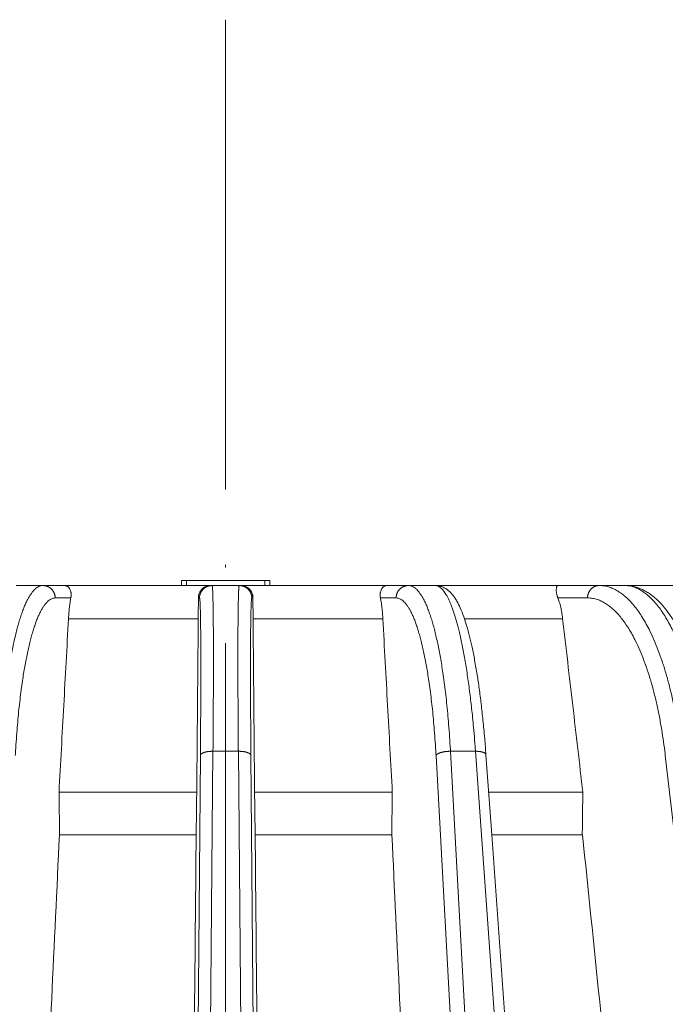
# Model space of a CAD drawing. Units: millimetres. Extents: x 2673 to 4786, y 0 to 1485.
# Drawn here: x 3279 to 3305, y 1129 to 1168 of the extents above; entities that cross this region are included whole.
import ezdxf

# ---------------------------------------------------------------- set-up
doc = ezdxf.new("R2010")
doc.units = ezdxf.units.MM
doc.linetypes.add('ACAD_ISO04W100', pattern=[30, 24, -3, 0, -3])
for name, color, linetype, lineweight in [('вспомогательный', 140, 'Continuous', 20), ('Оси', 10, 'ACAD_ISO04W100', 13), ('Основной', 7, 'Continuous', 30)]:
    doc.layers.add(name, color=color, linetype=linetype, lineweight=lineweight)

# ---------------------------------------------------------------- blocks, each defined once
blk = doc.blocks.new('157 маск')
at = {"layer": 'вспомогательный', "linetype": 'Continuous'}
for p, q in [((22359.62527486273, 2905.679263315936), (22359.82527486273, 2905.679263315936)), ((22362.92527486273, 2905.679263315936), (22359.82527486273, 2905.679263315936)), ((22363.12527486273, 2905.679263315936), (22362.92527486273, 2905.679263315936))]:
    blk.add_line(p, q, dxfattribs=at)
blk.add_wipeout([(22276.72649344258, 2831.0808633159363), (22276.726493442588, 2829.5828633159363), (22288.22527486273, 2829.5828633159363), (22288.22573063066, 2809.585352160845), (22288.240678749262, 2809.4144823540205), (22288.72853330323, 2806.6451428717687), (22288.841868628493, 2806.224642867921), (22289.027031465994, 2805.825714984807), (22289.277163720173, 2805.47128817669), (22289.584753302195, 2805.163155140879), (22289.941679035026, 2804.91365385316), (22290.336977329545, 2804.7295332917274), (22290.75846642018, 2804.6168042652857), (22291.190893403334, 2804.579263315936), (22295.18443464561, 2804.5792633159363), (22295.269171201773, 2804.9092248362285), (22295.300640762995, 2805.251208215792), (22295.302061968952, 2805.284109484506), (22295.325903431083, 2805.9485297018146), (22295.625307097787, 2819.259196930076), (22295.668733114297, 2819.9685151548915), (22295.719287441643, 2820.3249455659243), (22295.760096356484, 2820.4924045874363), (22295.852471669295, 2820.628463315936), (22298.02174425423, 2820.6291634580307), (22298.022708371704, 2820.6280629447824), (22298.188361226752, 2820.3109305806493), (22298.282479308262, 2819.9780873814066), (22298.366293620784, 2819.2874749651455), (22298.78329558556, 2807.5998031661957), (22298.58556783753, 2807.3181037987806), (22298.523326859115, 2807.20461559268), (22298.439640901786, 2806.9324731975244), (22298.438510402048, 2806.944610026364), (22298.473511610988, 2805.998663578491), (22298.564156336844, 2805.4675024264434), (22298.793166875203, 2805.025808012734), (22298.985277673444, 2804.828331626612), (22299.070561601246, 2804.764292120121), (22299.163573019487, 2804.709691935603), (22299.240683419775, 2804.672865020222), (22299.30250537353, 2804.6476723582628), (22299.364314580114, 2804.626753118546), (22299.671908349013, 2804.5794551904037), (22306.83727695391, 2804.5807075651924), (22307.04411637058, 2804.633989557654), (22307.198719698878, 2804.7381246904324), (22307.45398887809, 2805.0712348917596), (22307.504507889586, 2805.1755972799465), (22307.551030334558, 2805.2907530099183), (22307.59067718634, 2805.41204408081), (22307.592245308253, 2805.4129727869586), (22307.624445418503, 2805.5429824851753), (22307.67488662303, 2805.8988591431803), (22307.678301498676, 2805.9485297018146), (22308.51985892324, 2819.259196930057), (22308.58222817761, 2819.6679550248496), (22308.58222817761, 2819.6679550248496), (22308.58222817761, 2819.6679550248496), (22308.62980991761, 2819.8355209518545), (22308.70368187847, 2820.026974696197), (22308.804324297405, 2820.2055441922644), (22308.896014187394, 2820.3268122050818), (22308.969865471932, 2820.4073272787064), (22309.044094707002, 2820.473220061323), (22309.126010958407, 2820.530675265607), (22309.20658555011, 2820.573624457499), (22309.291708028235, 2820.605053660407), (22309.463735236575, 2820.628463315936), (22319.257190074433, 2820.628463315936), (22319.28587306977, 2820.6275137934826), (22319.349155364318, 2820.625418880408), (22319.445221199818, 2820.607357422975), (22319.53834747675, 2820.5782016482135), (22319.714327099897, 2820.49003472314), (22319.799104148846, 2820.4297771932165), (22319.883824039007, 2820.356979981335), (22319.968724630344, 2820.268487368583), (22320.047207718864, 2820.1683793624825), (22320.12058216552, 2820.055724607533), (22320.18067887592, 2819.942784675528), (22320.23527687613, 2819.818711097473), (22320.27989993806, 2819.690975315463), (22320.356183780674, 2819.2675932165357), (22320.36911931553, 2819.0847707350363), (22320.395149075375, 2818.7172293102526), (22321.307259306057, 2805.921217954867), (22321.307259306057, 2805.921217954867), (22321.317034579322, 2805.8240277402656), (22321.34484961085, 2805.699066190835), (22321.37733431918, 2805.56545751309), (22321.42370555738, 2805.4383750083525), (22321.48067629757, 2805.309734511102), (22321.549177829387, 2805.197440704108), (22321.623163881308, 2805.091045868846), (22321.706095883328, 2804.992184777038), (22321.799131969263, 2804.899622786923), (22321.89755784543, 2804.8189759345432), (22322.00797699655, 2804.745671469557), (22322.122321625116, 2804.6856788633427), (22322.244499209086, 2804.637805055675), (22322.348093536413, 2804.605520817364), (22322.43115377814, 2804.5938979519174), (22322.494569003942, 2804.585480195581), (22322.55746517132, 2804.5802410956594), (22322.621205690906, 2804.5792633159363), (22333.053930948914, 2804.5792633159363), (22333.140453265754, 2804.5848520716245), (22333.314855543613, 2804.5941612137076), (22333.506450806155, 2804.6594741212375), (22333.660816112846, 2804.7331287906777), (22333.769234424184, 2804.7988628212343), (22333.87721633225, 2804.8792971949506), (22334.00864630988, 2804.997970871002), (22334.154882317907, 2805.174000060482), (22334.26455509428, 2805.3687031379295), (22334.333450164606, 2805.538323248476), (22334.374006309055, 2805.6708416981833), (22334.404214877573, 2805.8103487856374), (22334.418760215147, 2805.9485297018146), (22335.592240545455, 2819.2591969300574), (22335.592240545455, 2819.393853080116), (22335.623591236857, 2819.533732554267), (22335.667017996224, 2819.670019763007), (22335.719333227207, 2819.794444059985), (22335.781025231892, 2819.913275743765), (22335.856648926816, 2820.0317994009556), (22335.943103151538, 2820.141907760205), (22336.066540758125, 2820.272435541736), (22336.066540758125, 2820.272435541736), (22336.23755182863, 2820.4103353003934), (22336.430401396625, 2820.512718406829), (22336.595065694095, 2820.5722448028696), (22336.595065694095, 2820.5722448028696), (22336.72510424996, 2820.6051750239276), (22336.857776272038, 2820.625108540529), (22336.984653924534, 2820.628463315936), (22351.697647000892, 2820.6352701167025), (22352.254252619987, 2820.526254931203), (22352.720205155147, 2820.233096190772), (22353.05764006297, 2819.7894563271116), (22353.2075947279, 2819.26014009269), (22354.1996428988, 2807.8799898435013), (22354.210286526963, 2807.755254481013), (22354.36835446326, 2805.9485297018146), (22354.520061026276, 2805.41223461747), (22354.848968698156, 2804.9735510346654), (22355.319184851283, 2804.6817631804297), (22355.862646510395, 2804.5792633159363), (22366.88843884761, 2804.579302428747), (22367.43435682444, 2804.6815522748657), (22367.904979036426, 2804.9756600903493), (22368.233277620027, 2805.416030917695), (22368.380981469905, 2805.94902370441), (22368.518733775545, 2807.5954771236497), (22368.54868702421, 2807.8657632719105), (22369.54672343838, 2819.259223829583), (22369.696510701036, 2819.7923035522836), (22370.0282607849, 2820.2348888881097), (22370.501928438294, 2820.5285748924657), (22371.041019796092, 2820.628463315936), (22385.76589580088, 2820.628463315936), (22386.026733072496, 2820.613654898056), (22386.23637574099, 2820.5473417381145), (22386.394887911025, 2820.4731149325626), (22386.505805859342, 2820.407241347426), (22386.613937890972, 2820.3289740115447), (22386.7177230255, 2820.237784958194), (22386.812355156213, 2820.136141259924), (22386.895646756588, 2820.0284574881944), (22386.967869293727, 2819.9161625321817), (22387.030085365084, 2819.7972194280637), (22387.083751935043, 2819.6693981305043), (22387.125904712433, 2819.5369366659174), (22387.157661170386, 2819.39742268853), (22387.173572960175, 2819.2591969300574), (22388.33178951031, 2805.9485297018146), (22388.345703035193, 2805.814072582523), (22388.373887339374, 2805.6817730512716), (22388.414588380117, 2805.54546133124), (22388.46691680824, 2805.4139434392036), (22388.530967156843, 2805.288846312683), (22388.60131641064, 2805.177142375899), (22388.680150827106, 2805.0722759931164), (22388.769952653496, 2804.9731323882593), (22388.870565634585, 2804.881595502471), (22388.978260512886, 2804.79797214875), (22389.089725256574, 2804.7331872506406), (22389.209332965842, 2804.675884375809), (22389.209332965842, 2804.675884375809), (22389.328441153226, 2804.6337821635534), (22389.448228515197, 2804.603200856102), (22389.56751026347, 2804.587488391233), (22389.651370989, 2804.5806844328436), (22389.696618776543, 2804.5792633159363), (22400.129344034558, 2804.5792633159363), (22400.15208211985, 2804.5796362488472), (22400.19741850289, 2804.5803390247434), (22400.260000541686, 2804.5859055297965), (22400.326748247935, 2804.596135519562), (22400.40735093051, 2804.6110043621447), (22400.511017466622, 2804.639462738597), (22400.630463698446, 2804.687075535797), (22400.32221160744, 2804.5943461816514), (22400.511017466622, 2804.639462738597), (22400.630463698446, 2804.687075535797), (22400.742051035042, 2804.745328035661), (22400.853081781297, 2804.8188472376814), (22400.953754438386, 2804.901737409381), (22401.077704221927, 2805.0256120083295), (22401.210330077218, 2805.200355263158), (22401.313232872653, 2805.4008332462486), (22401.373320290117, 2805.566585802765), (22401.409190517275, 2805.6975260157037), (22401.43465412655, 2805.8282084188486), (22401.4472829923, 2805.9643596866867), (22402.394368493588, 2819.2674571872285), (22402.405241683595, 2819.363348915148), (22402.4266816123, 2819.5542966180656), (22402.49666346245, 2819.7756934567815), (22402.570126446557, 2819.9443173334744), (22402.634572447, 2820.064101646868), (22402.707717340145, 2820.1744929545775), (22402.783810374538, 2820.2734846071685), (22402.86672209337, 2820.356977145189), (22402.951428401248, 2820.4297627519727), (22403.036219910588, 2820.4900338161406), (22403.12202043659, 2820.53865659425), (22403.21224799763, 2820.578218286242), (22403.30536534516, 2820.607365250694), (22403.401405793655, 2820.6254197574117), (22403.497954027505, 2820.628559446264), (22413.315748623267, 2820.6272284144175), (22413.374026064812, 2820.624741134735), (22413.46297988915, 2820.6041459820435), (22413.54797166608, 2820.5717746162613), (22413.62819457242, 2820.5280849949154), (22413.70606662805, 2820.4735115890153), (22413.78019547927, 2820.4078031757285), (22413.854120555952, 2820.327326043571), (22413.92151167259, 2820.2382822492054), (22413.984705646606, 2820.1371978264488), (22414.038951588824, 2820.032948197126), (22414.08895895923, 2819.9179272041283), (22414.147130603666, 2819.7533794051806), (22414.230690802226, 2819.2591969300574), (22415.075666063498, 2805.898827648141), (22415.08196586706, 2805.8072162588287), (22415.10162125084, 2805.6681771761), (22415.126864200058, 2805.5396139452114), (22415.17047571276, 2805.372195949798), (22415.238741353438, 2805.1813799706224), (22415.33111235571, 2805.0053545025844), (22415.416245288132, 2804.883595083946), (22415.483032987562, 2804.8046314922162), (22415.553607466365, 2804.7365799658924), (22415.62554865194, 2804.6814234106478), (22415.70183656209, 2804.6363082684657), (22415.782132839835, 2804.6029396469285), (22415.86415740118, 2804.582655668096), (22415.917619402346, 2804.580323106669), (22415.94190981243, 2804.5792633159363), (22423.065208808996, 2804.5792633159363), (22423.105749282004, 2804.5798424214663), (22423.146673471547, 2804.581688488106), (22423.188109390772, 2804.5881866711693), (22423.23070094706, 2804.595186444494), (22423.271999095665, 2804.6054114650206), (22423.31416735407, 2804.6175615124343), (22423.356276775834, 2804.632144805966), (22423.398165118168, 2804.649189039002), (22423.449026116017, 2804.647998817885), (22423.51081624391, 2804.6732864678424), (22423.57313440767, 2804.7031541706847), (22423.638705074205, 2804.7397438826074), (22423.711677659834, 2804.7887977565265), (22423.778677370756, 2804.8388878290716), (22423.83103353881, 2804.8868320624806), (22423.87532643319, 2804.9308552840266), (22423.91743750529, 2804.977185380584), (22423.97455311186, 2805.04670445305), (22424.04055530944, 2805.1423917682705), (22424.04055530944, 2805.1423917682705), (22424.105543708476, 2805.261609060138), (22424.15470444258, 2805.3746946580172), (22424.187838767146, 2805.4696063521906), (22424.210348526834, 2805.5468247615277), (22424.226160454728, 2805.609573839042), (22424.239979175705, 2805.6735039858854), (22424.251195599052, 2805.735605683843), (22424.26094024156, 2805.801521884774), (22424.27396280025, 2805.937652552957), (22424.277038114476, 2805.998663578495), (22424.312106396665, 2806.9487255677686), (22424.29177631776, 2807.060984517846), (22424.26630409615, 2807.127363044744), (22424.2269806382, 2807.2088735318503), (22424.164981651975, 2807.318106803935), (22424.00573272959, 2807.5483792116506), (22423.9672541399, 2807.599803166194), (22424.38490253798, 2819.2852057686055), (22424.392362592786, 2819.430801520212), (22424.402499177508, 2819.55278934367), (22424.418919391144, 2819.6954625120275), (22424.436558304824, 2819.8139634062563), (22424.449305360704, 2819.88659952544), (22424.465103822193, 2819.965569980486), (22424.48221168096, 2820.0413767347427), (22424.500533398965, 2820.1139056720986), (22424.519973332855, 2820.18304235665), (22424.5371846795, 2820.2382450631862), (22424.551760367405, 2820.2815231428517), (22424.563546002457, 2820.3147367419892), (22424.591169701536, 2820.3859301410994), (22424.67264428287, 2820.550325864082), (22424.702786534453, 2820.596354062297), (22424.728190892496, 2820.628463315936), (22426.89807805617, 2820.628463315936), (22426.96117164001, 2820.5677490397675), (22426.98262228923, 2820.5162822258803), (22427.004610272557, 2820.444294202211), (22427.027044079743, 2820.346959023902), (22427.05219382029, 2820.20664684941), (22427.076813870226, 2820.0199824186047), (22427.09478843358, 2819.8292634828094), (22427.12524262771, 2819.2591969300593), (22427.424646294374, 2805.9485297018146), (22427.428651385202, 2805.678605779486), (22427.439174632364, 2805.4212742046107), (22427.453434159597, 2805.1871691984657), (22427.472165577943, 2804.9842523797497), (22427.490893169383, 2804.817279501679), (22427.515230946858, 2804.6980029092083), (22427.56611507986, 2804.5792633159363), (22431.58228089601, 2804.579439257769), (22431.733507006964, 2804.584227078081), (22431.879738123906, 2804.5974731630467), (22432.10425176818, 2804.6350228153683), (22432.363938192142, 2804.7054190656004), (22432.65075339617, 2804.822833103759), (22432.920915548788, 2804.9747620288767), (22433.202435174164, 2805.182611660048), (22433.479428826988, 2805.458671574946), (22433.718078328868, 2805.796480761625), (22433.891354370728, 2806.1515005084775), (22433.97305759246, 2806.4132011761976), (22434.021641217656, 2806.645142871769), (22434.14369938603, 2807.3374776372757), (22434.26575701724, 2808.029812481669), (22434.38781426202, 2808.7221473789828), (22434.469185409693, 2809.183704027945), (22434.5098709762, 2809.414482354022), (22434.524077287864, 2809.58507375088), (22434.523983424573, 2829.5828633159363), (22446.024056282873, 2829.5828633159363), (22446.024056282873, 2831.080863315937), (22445.875385067782, 2831.436927261646), (22445.52405628287, 2831.5808633159363), (22439.125274862727, 2831.5808633159363), (22439.124766213732, 2832.4797432733853), (22438.973602723396, 2834.2149754119746), (22438.51290162916, 2835.8970999097924), (22415.587164162418, 2898.898275263412), (22414.987097119047, 2900.230949267818), (22414.33435751097, 2901.241081488901), (22414.124831142202, 2901.5801121905097), (22413.270686342443, 2902.521383743413), (22412.932845375766, 2902.8472328469798), (22412.483947312492, 2903.215684875424), (22411.90693768071, 2903.6872697269428), (22410.865802778608, 2904.3008994789416), (22410.617903848124, 2904.447373396368), (22410.3637110054, 2904.549662597172), (22409.19669785852, 2905.0185056762857), (22407.726358747554, 2905.361016319788), (22406.196105464962, 2905.474931830088), (22316.553532493108, 2905.4613027323417), (22316.55474361319, 2905.4773569781187), (22315.604620332837, 2905.4040862720426), (22315.042816194073, 2905.3637580921786), (22313.532277256545, 2905.012283962016), (22312.101122825006, 2904.43197728986), (22310.812901110134, 2903.6630155865428), (22309.642233433555, 2902.704449777011), (22308.582825883008, 2901.5214804424177), (22307.79872623561, 2900.308140705951), (22307.158412068035, 2898.8994647491927), (22284.22834865487, 2835.8897239133703), (22284.014031881794, 2835.107211420167), (22283.774660187257, 2834.2103354894643), (22283.634694829016, 2832.4807537500005), (22283.62527486273, 2831.5808633159363), (22277.226493442584, 2831.5808633159363), (22277.139861539476, 2831.5729613534354), (22277.054995238963, 2831.550605363155), (22276.973783468107, 2831.5131696247263), (22276.90495649234, 2831.464134080001), (22276.842423428785, 2831.4013896733377), (22276.794508483996, 2831.33210719403), (22276.75694803999, 2831.251752172378), (22276.73359965586, 2831.1660190587136)]).dxf.layer = 'вспомогательный'
for p, q in [((22354.1231585583, 2905.479263315936), (22353.06159054425, 2905.479263315936)), ((22354.98561164265, 2905.479263315936), (22354.1231585583, 2905.479263315936)), ((22359.62527486273, 2905.479263315936), (22354.98561164265, 2905.479263315936)), ((22359.62527486273, 2905.479263315936), (22359.62527486273, 2905.679263315936)), ((22359.82527486273, 2905.479263315936), (22359.62527486273, 2905.479263315936)), ((22359.82527486273, 2905.479263315936), (22359.82527486273, 2905.679263315936)), ((22360.77360049983, 2905.479263315936), (22359.82527486273, 2905.479263315936)), ((22360.77360049983, 2905.479263315936), (22360.83630265683, 2905.479263315936)), ((22361.91424706862, 2905.479263315936), (22360.83630265683, 2905.479263315936)), ((22361.97694922562, 2905.479263315936), (22361.91424706862, 2905.479263315936)), ((22362.92527486273, 2905.479263315936), (22361.97694922562, 2905.479263315936)), ((22362.92527486273, 2905.479263315936), (22362.92527486273, 2905.679263315936)), ((22363.12527486273, 2905.479263315936), (22362.92527486273, 2905.479263315936)), ((22363.12527486273, 2905.679263315936), (22363.12527486273, 2905.479263315936)), ((22367.7649380828, 2905.479263315936), (22363.12527486273, 2905.479263315936)), ((22367.7649380828, 2905.479263315936), (22368.62739116715, 2905.479263315936)), ((22369.6889591812, 2905.479263315936), (22368.62739116715, 2905.479263315936)), ((22374.56212898215, 2905.479263315936), (22369.6889591812, 2905.479263315936)), ((22374.56212898215, 2905.479263315936), (22376.19812779332, 2905.479263315936)), ((22376.19812779332, 2905.479263315936), (22377.21106420269, 2905.479263315936)), ((22380.95864399196, 2905.479263315936), (22377.21106420269, 2905.479263315936)), ((22355.23384650704, 2904.986100145942), (22354.61429045513, 2904.986100145942)), ((22360.2913525874, 2904.986100145942), (22360.33639561819, 2904.986100145942)), ((22362.45919713805, 2904.986100145942), (22362.41415410726, 2904.986100145942)), ((22367.51670321841, 2904.986100145954), (22368.13625927032, 2904.986100145942)), ((22374.55544965655, 2904.986100145942), (22375.73069383244, 2904.986100145942)), ((22360.28777466932, 2904.163303602646), (22355.13936306147, 2904.163303602646)), ((22367.61118666398, 2904.163303602667), (22362.46277505613, 2904.163303602646)), ((22374.74512363409, 2904.163303602587), (22370.84795198472, 2904.163303602587)), ((22360.32241622345, 2835.899633294855), (22360.87220742339, 2898.899464749193)), ((22361.87834230206, 2898.899464749193), (22360.87220742339, 2898.899464749193)), ((22362.428133502, 2835.899633294855), (22361.87834230206, 2898.899464749193)), ((22371.28535900038, 2898.899464749193), (22370.2945095713, 2898.899464749193)), ((22373.73483466054, 2835.899633294855), (22370.2945095713, 2898.899464749193)), ((22375.80856136211, 2835.899633294855), (22371.28535900038, 2898.899464749193)), ((22359.82250918481, 2835.735460053197), (22360.37230038476, 2898.735291507536)), ((22362.92804054064, 2835.735460053197), (22362.37824934069, 2898.735291507536)), ((22373.16211480812, 2835.735460053197), (22369.72178971888, 2898.735291507536)), ((22371.93116075786, 2895.579263315936), (22371.70248730149, 2898.764261036024)), ((22386.14358326412, 2835.735460053197), (22378.81767442264, 2898.735291507536)), ((22360.22764903806, 2897.274705839448), (22354.76332130205, 2897.274705839448)), ((22367.9872284234, 2897.274705839439), (22362.52290068739, 2897.274705839439)), ((22375.54590694562, 2897.27470583944), (22371.80943297781, 2897.274705839439)), ((22354.7862690534, 2895.579263315936), (22354.78026675876, 2895.579263315994)), ((22360.20445362148, 2895.579263315938), (22354.7862690534, 2895.579263315936)), ((22360.20489000095, 2895.579263316961), (22360.20445362148, 2895.579263315938)), ((22362.54609610397, 2895.579263315936), (22362.5456597245, 2895.579263315993)), ((22367.96428067205, 2895.579263315936), (22362.54609610397, 2895.579263315936)), ((22367.97028296667, 2895.579263316203), (22367.96428067205, 2895.579263315936)), ((22375.5239041153, 2895.579263315936), (22371.93116075786, 2895.579263315936)), ((22373.79837290369, 2869.572456396989), (22371.93116075786, 2895.579263315936)), ((22375.53528994841, 2895.579263316048), (22375.5239041153, 2895.579263315936))]:
    blk.add_line(p, q, dxfattribs=at)
for points in [[(22354.1231585583, 2905.479263315936), (22354.11644815582, 2905.479198467071), (22354.1097394968, 2905.479003946197), (22354.04243500306, 2905.469850571551), (22353.97537243752, 2905.447600475581), (22353.90861818993, 2905.412250603666), (22353.83314886881, 2905.356114298804), (22353.75845384611, 2905.283229491184), (22353.68462679351, 2905.193720690437), (22353.61176138269, 2905.087712406192), (22353.53995128533, 2904.965329148078), (22353.46929017309, 2904.826695425725), (22353.39995991617, 2904.672144225414), (22353.33213568131, 2904.502089679483), (22353.26590101086, 2904.316777861292), (22353.20133944715, 2904.116454844203), (22353.13853453252, 2903.901366701576), (22353.0775698093, 2903.671759506772), (22353.01860288312, 2903.428199151774), (22352.96178208791, 2903.171326123168), (22352.90717571795, 2902.901493097389), (22352.85485206751, 2902.619052750873), (22352.80487943087, 2902.324357760057), (22352.75732610228, 2902.017760801375), (22352.70363177692, 2901.635232426842), (22352.65377526364, 2901.237984392539), (22352.60784099332, 2900.826773031098), (22352.56591339684, 2900.402354675152), (22352.52807690506, 2899.965485657332), (22352.49131312374, 2899.471894589865), (22352.45980441826, 2898.966926986334), (22352.45791070279, 2898.933218173952), (22352.45604015415, 2898.899464749193)], [(22354.61429045513, 2904.986100145942), (22354.61351154884, 2905.008225397121), (22354.61173291816, 2905.030675322235), (22354.60890882582, 2905.053387040557), (22354.60499929093, 2905.076291398605), (22354.5999682338, 2905.099313523402), (22354.59378743381, 2905.122373282367), (22354.58643384737, 2905.145385680004), (22354.577894206, 2905.168262126702), (22354.56816147621, 2905.190910497452), (22354.55723988653, 2905.213237344095), (22354.5451405761, 2905.23514741782), (22354.53188677366, 2905.256546875827), (22354.51750877273, 2905.277342080882), (22354.50204895267, 2905.297443747555), (22354.48555630865, 2905.316764878361), (22354.46809101525, 2905.335225684034), (22354.44971881072, 2905.352750595956), (22354.4305148577, 2905.369273700496), (22354.41055831709, 2905.384734871144), (22354.3899353491, 2905.399085397496), (22354.36873420028, 2905.412283390351), (22354.34704729432, 2905.424299272167), (22354.32496709659, 2905.435110702242), (22354.30258734652, 2905.444707628244), (22354.27999986831, 2905.453087037399), (22354.2572950776, 2905.460257337817), (22354.23455979416, 2905.466233254697), (22354.21187720451, 2905.471039399256), (22354.18932562378, 2905.474705596611), (22354.16697811096, 2905.47726959152), (22354.14490204156, 2905.478773027126), (22354.1231585583, 2905.479263315936)], [(22354.98561164265, 2905.479263315936), (22355.01430218457, 2905.477070004933), (22355.03795097568, 2905.471910524143), (22355.06611941923, 2905.461604359368), (22355.08877771764, 2905.449752136362), (22355.11113308479, 2905.434561220834), (22355.13640243894, 2905.412500080758), (22355.16066136229, 2905.385252132257), (22355.17882133678, 2905.359732594533), (22355.21098043619, 2905.297420883989), (22355.23336295826, 2905.225553680404), (22355.24104027922, 2905.182912186366), (22355.2452654959, 2905.138469207184), (22355.24593376882, 2905.093210831533), (22355.24208959325, 2905.038243360157), (22355.2387031643, 2905.013301944959), (22355.23384650704, 2904.986100145942)], [(22360.77360049983, 2905.479263315936), (22360.73500348253, 2905.477687540512), (22360.69040092589, 2905.471897821003), (22360.65213217923, 2905.463425997438), (22360.60851289064, 2905.449583488373), (22360.56850647115, 2905.432623629101), (22360.53015402655, 2905.412070543138), (22360.48979722297, 2905.385175886408), (22360.45770457301, 2905.35917117607), (22360.4253851222, 2905.327825712586), (22360.39995842177, 2905.298516565136), (22360.37200943772, 2905.259875603743), (22360.35117029984, 2905.224810422745), (22360.32918006067, 2905.178470207165), (22360.31438464782, 2905.137652710368), (22360.30157102936, 2905.088091507524), (22360.29386411708, 2905.037382582957), (22360.29201368444, 2905.012925495023), (22360.2913525874, 2904.986100145942)], [(22360.83630265683, 2905.479263315936), (22360.81417067866, 2905.478773026948), (22360.79170017235, 2905.47726959152), (22360.7689533718, 2905.474705596273), (22360.74599885863, 2905.471039399256), (22360.7229109936, 2905.466233254045), (22360.69976949625, 2905.460257337817), (22360.67665903259, 2905.453087036239), (22360.65366798223, 2905.444707628244), (22360.63088836584, 2905.435110700383), (22360.60841366056, 2905.424299272167), (22360.58633926669, 2905.41228338767), (22360.56475931719, 2905.399085397496), (22360.54376787042, 2905.384734867642), (22360.52345476723, 2905.369273700496), (22360.50390768917, 2905.352750591795), (22360.48520722973, 2905.335225684034), (22360.46742987657, 2905.316764873841), (22360.45064255974, 2905.297443747555), (22360.43490651275, 2905.277342076415), (22360.42027162104, 2905.256546875827), (22360.40678100781, 2905.235147413789), (22360.39446551955, 2905.213237344095), (22360.38334878997, 2905.19091049416), (22360.37344216565, 2905.168262126702), (22360.36474994378, 2905.145385677606), (22360.35726497069, 2905.122373282367), (22360.35097373656, 2905.099313521893), (22360.3458527893, 2905.076291398605), (22360.3418734017, 2905.053387039799), (22360.33899885114, 2905.030675322235), (22360.33718844118, 2905.008225396897), (22360.33639561819, 2904.986100145942)], [(22360.83630265683, 2905.479263315936), (22360.84062814593, 2905.473459457598), (22360.84513701469, 2905.454084543167), (22360.84976425974, 2905.418193563513), (22360.85444487773, 2905.362841509508), (22360.85882998178, 2905.290533038099), (22360.86272035363, 2905.20661128149), (22360.86614479904, 2905.114231635808), (22360.86913212377, 2905.01654949718), (22360.87265286988, 2904.876079802377), (22360.87585210086, 2904.717882611044), (22360.87872628951, 2904.542239454206), (22360.88127190861, 2904.349431862887), (22360.88348543097, 2904.139741368111), (22360.88536332937, 2903.913449500904), (22360.8869020766, 2903.670837792289), (22360.88826215492, 2903.368030094629), (22360.88914914728, 2903.045158202148), (22360.88956265966, 2902.702904695689), (22360.88950229809, 2902.341952156095), (22360.88896766856, 2901.962983164206), (22360.88795837707, 2901.566680300865), (22360.88678093343, 2901.230425833269), (22360.8853604796, 2900.899361591756), (22360.88373980613, 2900.575537892014), (22360.88196170357, 2900.261005049729), (22360.88006896246, 2899.957813380588), (22360.87810437335, 2899.668013200277), (22360.87611072677, 2899.393654824483), (22360.87413081327, 2899.136788568892), (22360.87220742339, 2898.899464749193)], [(22361.91424706862, 2905.479263315936), (22361.91378272114, 2905.479198467071), (22361.91332006426, 2905.479003946197), (22361.91193560824, 2905.477632907794), (22361.91056663803, 2905.475083356913), (22361.90921327888, 2905.471355211081), (22361.90787565603, 2905.466448387823), (22361.90655389474, 2905.460362804663), (22361.90524812024, 2905.453098379127), (22361.90395845779, 2905.444655028741), (22361.90268503263, 2905.43503267103), (22361.90142797002, 2905.424231223518), (22361.90018739519, 2905.412250603732), (22361.89897557674, 2905.39922800397), (22361.89778095761, 2905.385059356689), (22361.89660362633, 2905.369746872298), (22361.8954436714, 2905.353292761211), (22361.89430118134, 2905.335699233839), (22361.89317624464, 2905.316968500595), (22361.89206894983, 2905.297102771888), (22361.8909793854, 2905.276104258131), (22361.88990763988, 2905.253975169737), (22361.88885380177, 2905.230717717116), (22361.88781795957, 2905.206334110682), (22361.8868002018, 2905.180826560845), (22361.88580061697, 2905.154197278016), (22361.88481929358, 2905.126448472609), (22361.88385632015, 2905.097582355034), (22361.88291178519, 2905.067601135704), (22361.88198577719, 2905.03650702503), (22361.88107838469, 2905.004302233424), (22361.88018969617, 2904.970988971298), (22361.87931980015, 2904.936569449063), (22361.87846878515, 2904.901045877131), (22361.87763673967, 2904.864420465915), (22361.87682375222, 2904.826695425825), (22361.87599457038, 2904.786096671116), (22361.87518696034, 2904.744331463741), (22361.87440097915, 2904.70140479542), (22361.87363668385, 2904.657321657876), (22361.87289413147, 2904.612087042828), (22361.87217337907, 2904.565705941998), (22361.87147448367, 2904.518183347108), (22361.87079750232, 2904.469524249878), (22361.87014249207, 2904.419733642028), (22361.86950950995, 2904.368816515282), (22361.868898613, 2904.316777861358), (22361.86830985827, 2904.263622671979), (22361.86774330279, 2904.209355938866), (22361.86719900361, 2904.153982653739), (22361.86667701776, 2904.09750780832), (22361.86617740229, 2904.03993639433), (22361.86570021425, 2903.981273403489), (22361.86524551066, 2903.92152382752), (22361.86481334857, 2903.860692658142), (22361.86440378503, 2903.798784887078), (22361.86401687707, 2903.735805506048), (22361.86365268173, 2903.671759506772), (22361.86327850423, 2903.600110215254), (22361.86293218991, 2903.527240564496), (22361.86261375131, 2903.453160076762), (22361.86232320097, 2903.377878274315), (22361.86206055143, 2903.301404679419), (22361.86182581524, 2903.223748814339), (22361.86161900493, 2903.144920201337), (22361.86144013304, 2903.064928362678), (22361.86128921213, 2902.983782820625), (22361.86116625472, 2902.901493097442), (22361.86107127336, 2902.818068715393), (22361.8610042806, 2902.733519196741), (22361.86096528897, 2902.647854063751), (22361.86095431101, 2902.561082838686), (22361.86097135927, 2902.47321504381), (22361.8610164463, 2902.384260201387), (22361.86108958461, 2902.29422783368), (22361.86119078677, 2902.203127462953), (22361.86132006532, 2902.110968611471), (22361.86147743279, 2902.017760801496), (22361.8616851484, 2901.913022981876), (22361.86192732337, 2901.807107237873), (22361.86220388688, 2901.700029780321), (22361.86251476814, 2901.591806820052), (22361.86285989634, 2901.482454567899), (22361.86323920068, 2901.371989234697), (22361.86365261035, 2901.260427031278), (22361.86410005454, 2901.147784168474), (22361.86458146246, 2901.03407685712), (22361.8650967633, 2900.919321308048), (22361.86564588625, 2900.803533732091), (22361.86622876051, 2900.686730340083), (22361.86684531528, 2900.568927342857), (22361.86749547975, 2900.450140951246), (22361.86817918311, 2900.330387376083), (22361.86889635457, 2900.209682828202), (22361.86964692331, 2900.088043518435), (22361.87043081854, 2899.965485657615), (22361.87135814526, 2899.825687173568), (22361.8723270101, 2899.684893328457), (22361.87333718882, 2899.543130787981), (22361.8743884572, 2899.400426217835), (22361.87548059104, 2899.256806283714), (22361.87661336608, 2899.112297651316), (22361.87778655813, 2898.966926986335), (22361.87806335715, 2898.933218173952), (22361.87834230206, 2898.899464749193)], [(22362.41415410726, 2904.986100145942), (22362.41336128428, 2905.008225396897), (22362.41155087431, 2905.030675322235), (22362.40867632375, 2905.053387039799), (22362.40469693616, 2905.076291398605), (22362.39957598889, 2905.099313521893), (22362.39328475476, 2905.122373282367), (22362.38579978167, 2905.145385677606), (22362.37710755981, 2905.168262126702), (22362.36720093548, 2905.19091049416), (22362.3560842059, 2905.213237344095), (22362.34376871764, 2905.235147413789), (22362.33027810441, 2905.256546875827), (22362.3156432127, 2905.277342076415), (22362.29990716571, 2905.297443747555), (22362.28311984888, 2905.316764873841), (22362.26534249572, 2905.335225684034), (22362.24664203628, 2905.352750591795), (22362.22709495822, 2905.369273700496), (22362.20678185503, 2905.384734867642), (22362.18579040826, 2905.399085397496), (22362.16421045877, 2905.41228338767), (22362.14213606489, 2905.424299272167), (22362.11966135964, 2905.435110700372), (22362.09688174322, 2905.444707628244), (22362.07389069287, 2905.453087036239), (22362.0507802292, 2905.460257337817), (22362.02763873185, 2905.466233254045), (22362.00455086682, 2905.471039399256), (22361.98159635366, 2905.474705596273), (22361.9588495531, 2905.47726959152), (22361.93637904678, 2905.478773026948), (22361.91424706862, 2905.479263315936)], [(22361.97694922562, 2905.479263315936), (22362.01551506343, 2905.477690089479), (22362.06007756434, 2905.471910524143), (22362.10443157556, 2905.461789286012), (22362.14158173194, 2905.449752136362), (22362.22092230489, 2905.41175630705), (22362.29220867675, 2905.359732594533), (22362.35140981224, 2905.297490861502), (22362.39897748918, 2905.225553680404), (22362.41793921055, 2905.186578999926), (22362.43590797728, 2905.138469207184), (22362.44785070808, 2905.093453378654), (22362.45659863346, 2905.038243360157), (22362.45862976808, 2905.011026747688), (22362.45919713805, 2904.986100145942)], [(22367.7649380828, 2905.479263315936), (22367.73622007903, 2905.477065791358), (22367.71255403354, 2905.471897821003), (22367.68893308655, 2905.46356964662), (22367.66149069111, 2905.449583488373), (22367.63464433268, 2905.430820261054), (22367.61371432086, 2905.412070543138), (22367.5934436563, 2905.389685072675), (22367.57136800388, 2905.35917117607), (22367.53929957264, 2905.296757699525), (22367.51702024968, 2905.224810422745), (22367.50990524605, 2905.185744443182), (22367.50524045389, 2905.137652710368), (22367.50476246834, 2905.088058850747), (22367.50856001571, 2905.037382582957), (22367.51208694885, 2905.011775306733), (22367.51670321841, 2904.986100145954)], [(22368.62739116715, 2905.479263315936), (22368.60564768389, 2905.478773027127), (22368.58357161449, 2905.47726959152), (22368.56122410167, 2905.474705596611), (22368.53867252094, 2905.471039399256), (22368.51598993129, 2905.466233254697), (22368.49325464785, 2905.460257337817), (22368.47054985714, 2905.453087037399), (22368.44796237893, 2905.444707628244), (22368.42558262886, 2905.435110702242), (22368.40350243113, 2905.424299272167), (22368.38181552517, 2905.412283390351), (22368.36061437635, 2905.399085397496), (22368.33999140836, 2905.384734871144), (22368.32003486775, 2905.369273700496), (22368.30083091473, 2905.352750595955), (22368.2824587102, 2905.335225684034), (22368.26499341679, 2905.316764878352), (22368.24850077278, 2905.297443747555), (22368.23304095273, 2905.277342080882), (22368.21866295179, 2905.256546875827), (22368.20540914936, 2905.23514741782), (22368.19330983892, 2905.213237344095), (22368.18238824924, 2905.190910497452), (22368.17265551945, 2905.168262126702), (22368.16411587808, 2905.145385680004), (22368.15676229165, 2905.122373282367), (22368.15058149165, 2905.099313523402), (22368.14555043452, 2905.076291398605), (22368.14164089963, 2905.053387040557), (22368.13881680729, 2905.030675322235), (22368.13703817661, 2905.008225397121), (22368.13625927032, 2904.986100145942)], [(22368.62739116715, 2905.479263315936), (22368.63410156963, 2905.479198467071), (22368.64081022865, 2905.479003946197), (22368.70811472236, 2905.46985057156), (22368.77517728786, 2905.447600475612), (22368.84193153541, 2905.412250603734), (22368.91740085655, 2905.356114298888), (22368.99209587926, 2905.283229491281), (22369.06592293186, 2905.193720690542), (22369.13878834269, 2905.0877124063), (22369.21059844007, 2904.965329148186), (22369.28125955231, 2904.826695425829), (22369.35058980924, 2904.67214422551), (22369.41841404411, 2904.502089679567), (22369.48464871457, 2904.316777861361), (22369.54921027828, 2904.116454844252), (22369.61201519293, 2903.901366701602), (22369.67297991615, 2903.671759506772), (22369.73194684233, 2903.42819915178), (22369.78876763754, 2903.17132612318), (22369.84337400749, 2902.901493097408), (22369.89569765793, 2902.6190527509), (22369.94567029458, 2902.324357760092), (22369.99322362316, 2902.017760801419), (22370.04691794853, 2901.635232426896), (22370.0967744618, 2901.237984392606), (22370.14270873212, 2900.826773031177), (22370.18463632861, 2900.402354675243), (22370.22247282038, 2899.965485657435), (22370.25923660171, 2899.471894589919), (22370.29074530719, 2898.966926986335), (22370.29263902266, 2898.933218173952), (22370.2945095713, 2898.899464749193)], [(22369.6889591812, 2905.479263315936), (22369.69475499768, 2905.479198467071), (22369.70055240054, 2905.479003946197), (22369.7588864492, 2905.469850571553), (22369.81732386629, 2905.447600475586), (22369.87580739874, 2905.412250603677), (22369.93282570139, 2905.365162093491), (22369.98965498831, 2905.305755492805), (22370.04624245481, 2905.234109210015), (22370.10253529615, 2905.150301653517), (22370.15848070763, 2905.054411231707), (22370.21402588452, 2904.946516352984), (22370.26911802212, 2904.826695425742), (22370.3236446119, 2904.695177892077), (22370.37749556177, 2904.552244318362), (22370.43062174968, 2904.398049666246), (22370.48297405362, 2904.232748897379), (22370.53450335154, 2904.056496973411), (22370.58516052143, 2903.869448855992), (22370.63489644126, 2903.671759506772), (22370.69162021204, 2903.428199151774), (22370.74680826722, 2903.171326123167), (22370.80039322741, 2902.901493097389), (22370.85230771323, 2902.619052750873), (22370.9024843453, 2902.324357760057), (22370.95085574424, 2902.017760801375), (22370.99729608519, 2901.700029780175), (22371.04168938582, 2901.371989234525), (22371.08398302031, 2901.034076856921), (22371.12412436286, 2900.686730339857), (22371.16206078765, 2900.330387375828), (22371.19773966887, 2899.965485657331), (22371.24125309065, 2899.471894589865), (22371.28050013441, 2898.966926986335), (22371.28293903753, 2898.933218173951), (22371.28535900038, 2898.899464749193)], [(22369.6889591812, 2905.479263315936), (22369.802047358, 2905.470640635682), (22369.94140193862, 2905.435650252875), (22370.01100864482, 2905.407422574986), (22370.07156319051, 2905.376535385496), (22370.1363038239, 2905.336476981113), (22370.19415646644, 2905.29400209203), (22370.29746448638, 2905.20062036256), (22370.38984408877, 2905.095432365322), (22370.46881895378, 2904.986897058828), (22370.54658104941, 2904.861236893764), (22370.68086921963, 2904.594821322937), (22370.82136752195, 2904.240086957146), (22370.93249334479, 2903.896881237773), (22371.05311289269, 2903.452907405814), (22371.1495496497, 2903.036749196992), (22371.25394968191, 2902.514520244757), (22371.35318411371, 2901.935379653189), (22371.43356663085, 2901.393318476906), (22371.51255293114, 2900.779841530717), (22371.58390564379, 2900.135161115206), (22371.6516258993, 2899.41217144526), (22371.70248730149, 2898.764261036024)], [(22374.56212898215, 2905.479263315936), (22374.55065236621, 2905.476868968705), (22374.5421521204, 2905.471897821003), (22374.53370701944, 2905.463972864467), (22374.52346500461, 2905.449583488373), (22374.51598127288, 2905.434754773423), (22374.50772278904, 2905.412070543138), (22374.50075337364, 2905.383769038838), (22374.49676628002, 2905.35917117607), (22374.49274991939, 2905.296622418692), (22374.49625637381, 2905.224810422745), (22374.50172554814, 2905.182068668056), (22374.50984035739, 2905.137652710368), (22374.5231136176, 2905.082936610508), (22374.53689914856, 2905.037382582957), (22374.54545470068, 2905.012604033654), (22374.55544965655, 2904.986100145942)], [(22376.19812779332, 2905.479263315936), (22376.17743347, 2905.478773027658), (22376.1564226074, 2905.47726959152), (22376.13515340145, 2905.474705597611), (22376.11368997025, 2905.471039399256), (22376.09210185756, 2905.466233256606), (22376.07046358555, 2905.460257337817), (22376.04885434552, 2905.453087040779), (22376.02735674441, 2905.444707628244), (22376.0060568637, 2905.43511070761), (22375.9850420635, 2905.424299272167), (22375.96440159797, 2905.412283398016), (22375.94422342913, 2905.399085397496), (22375.92459556589, 2905.38473488105), (22375.90560194974, 2905.369273700496), (22375.88732463163, 2905.352750607599), (22375.86983890468, 2905.335225684034), (22375.85321635188, 2905.316764890819), (22375.83751949457, 2905.297443747555), (22375.82280564585, 2905.277342093095), (22375.80912139837, 2905.256546875827), (22375.79650712103, 2905.23514742873), (22375.78499161563, 2905.213237344095), (22375.77459701571, 2905.190910506282), (22375.76533390164, 2905.168262126702), (22375.75720631523, 2905.145385686386), (22375.75020754868, 2905.122373282367), (22375.74432498428, 2905.099313527395), (22375.73953668242, 2905.076291398605), (22375.73581578999, 2905.053387042556), (22375.73312796397, 2905.030675322235), (22375.73143515564, 2905.00822539771), (22375.73069383244, 2904.986100145942)], [(22376.19812779332, 2905.479263315936), (22376.21088035861, 2905.479198467071), (22376.22363118056, 2905.479003946197), (22376.41554045581, 2905.460362804652), (22376.60663015601, 2905.412250603689), (22376.77939638637, 2905.342873233222), (22376.95028406067, 2905.249413877556), (22377.11898298292, 2905.132087689331), (22377.28518295712, 2904.991109821185), (22377.44857378728, 2904.826695425761), (22377.60860113586, 2904.639365709562), (22377.76473103035, 2904.429782044796), (22377.91668399378, 2904.198369646231), (22378.06418054912, 2903.945553728634), (22378.20694121937, 2903.671759506772), (22378.37798560958, 2903.301404679398), (22378.54006563681, 2902.901493097396), (22378.69272888585, 2902.473215043737), (22378.83552294148, 2902.017760801392), (22378.96775043425, 2901.537270842147), (22379.08879479148, 2901.034076856949), (22379.19832476355, 2900.509656057965), (22379.29600910082, 2899.96548565737), (22379.37184649685, 2899.471894589885), (22379.43783538905, 2898.966926986335), (22379.44184207942, 2898.933218173951), (22379.44580528594, 2898.899464749193)], [(22377.21106420269, 2905.479263315936), (22377.22294408018, 2905.479198467071), (22377.23482539163, 2905.479003946197), (22377.41401842767, 2905.460362804661), (22377.59314302254, 2905.412250603724), (22377.75570171161, 2905.342873233266), (22377.91707849552, 2905.249413877606), (22378.07697936946, 2905.132087689385), (22378.23511032858, 2904.99110982124), (22378.39117736807, 2904.826695425813), (22378.544651861, 2904.63936570961), (22378.69502084425, 2904.429782044836), (22378.8420139727, 2904.19836964626), (22378.98536090123, 2903.945553728649), (22379.12479128472, 2903.671759506772), (22379.29284344874, 2903.301404679417), (22379.45324274792, 2902.901493097438), (22379.60553971333, 2902.473215043804), (22379.74928487604, 2902.017760801486), (22379.8837781989, 2901.537270842272), (22380.00839039359, 2901.034076857105), (22380.12277808461, 2900.509656058155), (22380.22659789642, 2899.965485657594), (22380.30887572444, 2899.47189459), (22380.3822484531, 2898.966926986335), (22380.38677535548, 2898.933218173952), (22380.39126280693, 2898.899464749193)], [(22377.21106420269, 2905.479263315936), (22377.35637670029, 2905.472361491393), (22377.51686824354, 2905.448630476226), (22377.66517371765, 2905.411452075944), (22377.8273463699, 2905.353591406499), (22377.99697159481, 2905.273113118473), (22378.14903849325, 2905.182804022674), (22378.30596560327, 2905.070640021346), (22378.45056820608, 2904.94926591066), (22378.73407081573, 2904.657065000674), (22378.98294395051, 2904.335123206775), (22379.22931370097, 2903.94795445545), (22379.45546924142, 2903.523737577431), (22379.67717145277, 2903.032997150652), (22379.86408808659, 2902.550739098828), (22380.03820276406, 2902.033030870035), (22380.21729356681, 2901.414261770574), (22380.3591674314, 2900.843855307639), (22380.50475764868, 2900.158055665781), (22380.62209326759, 2899.499864417578), (22380.72622179861, 2898.794221193706)], [(22354.61429045513, 2904.986100145942), (22354.60789271496, 2904.986038539947), (22354.60149671139, 2904.985853744827), (22354.53733317936, 2904.977158040664), (22354.47340810979, 2904.956020449817), (22354.40978480142, 2904.922438069298), (22354.33786482109, 2904.869108581946), (22354.26669305699, 2904.79986802551), (22354.19635873851, 2904.714834677055), (22354.12695109502, 2904.614126813647), (22354.05855935592, 2904.497862712353), (22353.99127275058, 2904.366160650241), (22353.92526449032, 2904.219336995507), (22353.86070134525, 2904.057785195952), (22353.79766281235, 2903.881739000461), (22353.73622838859, 2903.691432157922), (22353.67647757093, 2903.487098417218), (22353.61848985636, 2903.268971527236), (22353.5624151848, 2903.037589146458), (22353.50839461201, 2902.793559789131), (22353.4564930338, 2902.537218463394), (22353.40677534596, 2902.268900177385), (22353.3593064443, 2901.988939939244), (22353.31415122459, 2901.697672757109), (22353.26318635667, 2901.334270731034), (22353.2158892969, 2900.956885130912), (22353.17234008418, 2900.566234405144), (22353.13261875739, 2900.163037002131), (22353.09680535542, 2899.748011370273), (22353.06204849718, 2899.279099778939), (22353.03230868599, 2898.799380580518), (22353.03052328875, 2898.767357228227), (22353.02876000657, 2898.735291507536)], [(22355.13936306147, 2904.163303602646), (22355.15722942344, 2904.419074248097), (22355.17635097044, 2904.610346001403), (22355.20273516111, 2904.808769192509), (22355.23384650704, 2904.986100145942)], [(22360.28777466932, 2904.163303602646), (22360.28939038545, 2904.369241610777), (22360.29076167641, 2904.610346001403), (22360.29139232154, 2904.829821022792), (22360.2913525874, 2904.986100145942)], [(22360.33639561819, 2904.986100145942), (22360.34167346333, 2904.977824636595), (22360.34644308457, 2904.95481537526), (22360.3507245279, 2904.919798320618), (22360.35453783929, 2904.875499431349), (22360.35983600529, 2904.789807078761), (22360.3647348794, 2904.680073795166), (22360.36922508456, 2904.546522048431), (22360.37409985124, 2904.353345002102), (22360.37808113349, 2904.14226364754), (22360.38126511229, 2903.920738022305), (22360.38374796864, 2903.696228163954), (22360.38562588353, 2903.476194110046), (22360.38699503797, 2903.26809589814), (22360.38772427128, 2903.128829224564), (22360.38839322839, 2902.970371384271), (22360.38896218481, 2902.792071572229), (22360.38939141607, 2902.593278983408), (22360.3896411977, 2902.373342812778), (22360.38967180523, 2902.131612255305), (22360.38944351418, 2901.867436505961), (22360.38891660007, 2901.580164759715), (22360.38805133844, 2901.269146211535), (22360.38621861562, 2900.797770445762), (22360.38371819245, 2900.307270565037), (22360.38055903533, 2899.799073096801), (22360.37675011064, 2899.274604568487), (22360.37230038476, 2898.735291507536)], [(22362.41415410726, 2904.986100145942), (22362.40649703542, 2904.968319017332), (22362.39936790869, 2904.915173602699), (22362.39278437123, 2904.82696094262), (22362.38676406724, 2904.703978077671), (22362.3813246409, 2904.546522048428), (22362.37538190969, 2904.302309105582), (22362.37041632592, 2904.006362034714), (22362.36624273019, 2903.636448466123), (22362.36355468748, 2903.268095898135), (22362.36262643571, 2903.085542299085), (22362.3618165862, 2902.870957149178), (22362.36120956794, 2902.622957250549), (22362.3608898099, 2902.340159405335), (22362.36094174108, 2902.02118041567), (22362.36144979046, 2901.66463708369), (22362.36249838701, 2901.269146211531), (22362.36357978747, 2900.973171485864), (22362.36513935017, 2900.626411150674), (22362.36728158096, 2900.229054095604), (22362.37011098574, 2899.781289210296), (22362.37373207035, 2899.283305384392), (22362.37824934069, 2898.735291507536)], [(22362.46277505613, 2904.163303602646), (22362.46099046242, 2904.394072804639), (22362.45978804904, 2904.610346001403), (22362.45918685283, 2904.808768786033), (22362.45919713805, 2904.986100145942)], [(22367.61118666398, 2904.163303602667), (22367.59744501358, 2904.36923541294), (22367.57419875502, 2904.610346001403), (22367.54454515473, 2904.829807572929), (22367.51670321841, 2904.986100145954)], [(22368.13625927032, 2904.986100145942), (22368.14265701048, 2904.986038539947), (22368.14905301406, 2904.985853744827), (22368.21321654605, 2904.977158040672), (22368.27714161559, 2904.956020449847), (22368.34076492393, 2904.922438069362), (22368.41268490427, 2904.869108582026), (22368.48385666837, 2904.799868025601), (22368.55419098687, 2904.714834677154), (22368.62359863037, 2904.61412681375), (22368.69199036948, 2904.497862712456), (22368.75927697483, 2904.36616065034), (22368.8252852351, 2904.219336995598), (22368.88984838017, 2904.057785196032), (22368.95288691308, 2903.881739000527), (22369.01432133685, 2903.691432157968), (22369.07407215451, 2903.487098417243), (22369.13205986909, 2903.268971527236), (22369.18813454065, 2903.037589146464), (22369.24215511344, 2902.793559789143), (22369.29405669164, 2902.537218463413), (22369.34377437948, 2902.268900177411), (22369.39124328115, 2901.988939939277), (22369.43639850085, 2901.69767275715), (22369.48736336877, 2901.334270731087), (22369.53466042854, 2900.956885130975), (22369.57820964126, 2900.566234405219), (22369.61793096805, 2900.163037002217), (22369.65374437002, 2899.748011370371), (22369.68850122826, 2899.27909977899), (22369.71824103946, 2898.799380580518), (22369.7200264367, 2898.767357228227), (22369.72178971888, 2898.735291507536)], [(22374.74512363409, 2904.163303602587), (22374.70798818742, 2904.419057083806), (22374.66928466796, 2904.610346001403), (22374.61025830344, 2904.829774053853), (22374.55544965655, 2904.986100145942)], [(22375.73069383244, 2904.986100145942), (22375.74283057369, 2904.986038539947), (22375.75496558492, 2904.985853744827), (22375.93759730886, 2904.968144662519), (22376.11943166557, 2904.92243806932), (22376.28381477637, 2904.856529571348), (22376.44639582701, 2904.767743197687), (22376.60687974043, 2904.656283331107), (22376.76497143958, 2904.522354354379), (22376.92037584742, 2904.366160650275), (22377.07256566869, 2904.188197407248), (22377.22103307817, 2903.989092955356), (22377.36551236685, 2903.769251212674), (22377.50573782573, 2903.529076097276), (22377.6414437458, 2903.268971527236), (22377.80401074836, 2902.917134401858), (22377.95802877188, 2902.537218463401), (22378.10306799217, 2902.130354364333), (22378.23869858506, 2901.697672757125), (22378.3642580819, 2901.241207226701), (22378.47916101315, 2900.763173005735), (22378.58309302532, 2900.26497331376), (22378.67573976492, 2899.74801137031), (22378.74762429458, 2899.279099778958), (22378.81012914489, 2898.799380580518), (22378.81392248996, 2898.767357228227), (22378.81767442264, 2898.735291507536)], [(22355.13936306147, 2904.163303602646), (22355.04535261401, 2902.441154176255), (22354.95134217177, 2900.71900473998), (22354.85733173451, 2898.996855294246), (22354.76332130205, 2897.274705839448)], [(22360.28777466932, 2904.163303602646), (22360.27274326224, 2902.441154176257), (22360.25771185466, 2900.719004739983), (22360.24268044659, 2898.996855294248), (22360.22764903806, 2897.274705839448)], [(22362.46277505613, 2904.163303602646), (22362.47780646321, 2902.441154176255), (22362.49283787079, 2900.719004739981), (22362.50786927886, 2898.996855294246), (22362.52290068739, 2897.274705839439)], [(22367.61118666398, 2904.163303602667), (22367.70519711144, 2902.441154176274), (22367.79920755368, 2900.719004739994), (22367.89321799094, 2898.996855294253), (22367.9872284234, 2897.274705839439)], [(22374.74512363409, 2904.163303602587), (22374.94531947621, 2902.441154176227), (22375.14551530857, 2900.719004739964), (22375.34571113157, 2898.996855294238), (22375.54590694562, 2897.27470583944)], [(22360.37230038476, 2898.735291507536), (22360.37291935378, 2898.741316319885), (22360.37418131526, 2898.747408511506), (22360.37873144199, 2898.759756190068), (22360.38611669563, 2898.772232807883), (22360.39091622033, 2898.778485601609), (22360.39647071587, 2898.784728886959), (22360.40278973772, 2898.790947290473), (22360.40987896689, 2898.797125326571), (22360.41982644991, 2898.804765627591), (22360.43097715377, 2898.812286103582), (22360.44331885214, 2898.81965412487), (22360.45682846526, 2898.826838466529), (22360.47147436781, 2898.83380722548), (22360.48721429205, 2898.840530864096), (22360.50399773951, 2898.846979931765), (22360.52176457458, 2898.853128206919), (22360.54044746622, 2898.858950309764), (22360.55997118247, 2898.864424775624), (22360.5802549587, 2898.869531628821), (22360.60121242975, 2898.874255249373), (22360.62275380054, 2898.878581971032), (22360.64478629423, 2898.882502637804), (22360.66721600114, 2898.886010287973), (22360.68994868602, 2898.889102334547), (22360.71289121563, 2898.89177839647), (22360.73595255934, 2898.894042074338), (22360.75904473866, 2898.895898985811), (22360.78208387094, 2898.897358140714), (22360.80499063542, 2898.898430227984), (22360.82769124234, 2898.899128619409), (22360.85011745828, 2898.899467940695), (22360.87220742339, 2898.899464749193)], [(22361.87834230206, 2898.899464749193), (22361.90043226717, 2898.899467940695), (22361.92285848311, 2898.899128619409), (22361.94555909003, 2898.898430227984), (22361.9684658545, 2898.897358140714), (22361.99150498679, 2898.895898985811), (22362.01459716611, 2898.894042074338), (22362.03765850982, 2898.89177839647), (22362.06060103943, 2898.889102334547), (22362.08333372431, 2898.886010287973), (22362.10576343122, 2898.882502637804), (22362.12779592491, 2898.878581971032), (22362.1493372957, 2898.874255249373), (22362.17029476676, 2898.869531628821), (22362.19057854298, 2898.864424775624), (22362.21010225923, 2898.858950309764), (22362.22878515087, 2898.853128206919), (22362.24655198595, 2898.846979931765), (22362.2633354334, 2898.840530864096), (22362.27907535764, 2898.83380722548), (22362.29372126019, 2898.826838466529), (22362.30723087331, 2898.81965412487), (22362.31957257168, 2898.812286103582), (22362.33072327554, 2898.804765627591), (22362.34067075856, 2898.797125326571), (22362.34775998773, 2898.790947290473), (22362.35407900958, 2898.784728886959), (22362.35963350512, 2898.778485601609), (22362.36443302982, 2898.772232807883), (22362.37181828346, 2898.759756190068), (22362.37636841019, 2898.747408511506), (22362.37763037167, 2898.741316319885), (22362.37824934069, 2898.735291507536)], [(22369.72178971888, 2898.735291507536), (22369.72625336251, 2898.742836131652), (22369.73176886189, 2898.750481991499), (22369.73837102567, 2898.758207098005), (22369.74608832739, 2898.765987813327), (22369.75494386457, 2898.77379810088), (22369.76495272839, 2898.781610788901), (22369.7761232579, 2898.789396480401), (22369.78845442955, 2898.797125326571), (22369.80193738599, 2898.804765639766), (22369.81655305324, 2898.812286103582), (22369.83227393008, 2898.819654142682), (22369.84906210975, 2898.826838466529), (22369.86687130158, 2898.833807244846), (22369.88564538701, 2898.840530864096), (22369.90532061216, 2898.846979950065), (22369.92582474691, 2898.853128206919), (22369.94707934706, 2898.858950325571), (22369.96899951552, 2898.864424775624), (22369.99149610039, 2898.869531641535), (22370.01447598961, 2898.874255249373), (22370.03784409803, 2898.878581980593), (22370.06150407394, 2898.882502637804), (22370.08535994023, 2898.886010294651), (22370.10931706162, 2898.889102334547), (22370.13328334121, 2898.891778400722), (22370.15717029413, 2898.894042074338), (22370.18089375303, 2898.895898988168), (22370.20437491388, 2898.897358140714), (22370.22754055986, 2898.898430228983), (22370.2503239805, 2898.899128619409), (22370.27266477203, 2898.899467940831), (22370.2945095713, 2898.899464749193)], [(22371.28535900038, 2898.899464749193), (22371.3236866124, 2898.899240031357), (22371.36236679464, 2898.897911995456), (22371.38171352914, 2898.896807906704), (22371.4009915885, 2898.895399230905), (22371.42014319035, 2898.893678747044), (22371.43910851728, 2898.891641154767), (22371.45782626524, 2898.889282280224), (22371.47623415738, 2898.886600226781), (22371.49426944902, 2898.883594356141), (22371.511869685, 2898.880266590415), (22371.52897309291, 2898.876620156649), (22371.54551957368, 2898.872661022102), (22371.56145090597, 2898.86839640263), (22371.57671194489, 2898.863836307934), (22371.59125055871, 2898.858991830072), (22371.60501900106, 2898.853876770306), (22371.61797350752, 2898.848505743188), (22371.63007580447, 2898.842895849649), (22371.64129230793, 2898.837064654731), (22371.65159573658, 2898.831031859932), (22371.66096387939, 2898.824817239359), (22371.66938128639, 2898.818442245138), (22371.67552407498, 2898.813148948485), (22371.68102769701, 2898.807775401678), (22371.6858920399, 2898.802333299423), (22371.69011991701, 2898.79683463784), (22371.69668731228, 2898.785714021449), (22371.70079803939, 2898.77450574765), (22371.70188345617, 2898.769379510376), (22371.70248730149, 2898.764261036024)], [(22354.76332130205, 2897.274705839448), (22354.76905802807, 2896.850845208379), (22354.7747948953, 2896.426984577724), (22354.78053190374, 2896.003123946625), (22354.7862690534, 2895.579263315936)], [(22360.22764903806, 2897.274705839448), (22360.2218501993, 2896.850845207342), (22360.21605135027, 2896.426984575651), (22360.21025249101, 2896.003123945589), (22360.20445362148, 2895.579263315938)], [(22362.52290068739, 2897.274705839439), (22362.52869952614, 2896.850845208378), (22362.53449837515, 2896.426984577725), (22362.54029723443, 2896.003123946625), (22362.54609610397, 2895.579263315936)], [(22367.9872284234, 2897.274705839439), (22367.98149169737, 2896.850845207342), (22367.97575483013, 2896.426984575652), (22367.97001782169, 2896.003123945589), (22367.96428067205, 2895.579263315936)], [(22375.54590694562, 2897.27470583944), (22375.54040663983, 2896.850845207342), (22375.53490606618, 2896.426984575652), (22375.52940522467, 2896.003123945589), (22375.5239041153, 2895.579263315936)], [(22354.78026675876, 2895.579263315994), (22354.47286667499, 2889.077561769743), (22354.16546666967, 2882.575860090435), (22353.85806673279, 2876.074158295076), (22353.55066685639, 2869.572456397146)], [(22360.20489000095, 2895.579263316961), (22360.14468640398, 2889.077561770565), (22360.08448279962, 2882.575860091111), (22360.02427918881, 2876.07415829559), (22359.96407557229, 2869.572456397497)], [(22362.5456597245, 2895.579263315993), (22362.60586332147, 2889.077561769743), (22362.66606692583, 2882.575860090435), (22362.72627053664, 2876.074158295066), (22362.78647415315, 2869.572456397064)], [(22367.97028296667, 2895.579263316203), (22368.27768305044, 2889.077561770062), (22368.58508305574, 2882.575860090864), (22368.89248299262, 2876.074158295614), (22369.19988286902, 2869.572456397793)], [(22375.53528994841, 2895.579263316048), (22376.20095351693, 2889.077561769783), (22376.86661693831, 2882.575860090461), (22377.53228023136, 2876.074158295088), (22378.19794341099, 2869.572456397144)]]:
    blk.add_spline(points, degree=3, dxfattribs=at)

msp = doc.modelspace()

# ---------------------------------------------------------------- block references
at = {"layer": 'Основной', "color": 7}
msp.add_blockref('157 маск', (-19074.1783129984, -1759.628035626494), dxfattribs=at)

# ---------------------------------------------------------------- next in the draw order: linework, layer by layer
at = {"layer": 'Оси'}
msp.add_line((3287.196961864329, 577.7676892447216), (3287.196961864329, 1168.311209853491), dxfattribs=at)

doc.saveas('drawing.dxf')
